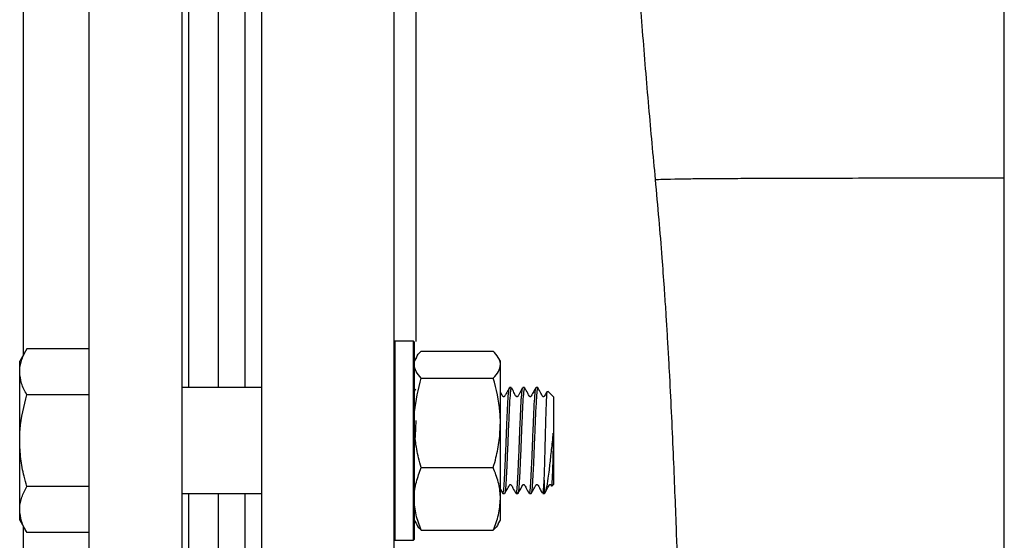
# Model space of a CAD drawing. Units: millimetres. Extents: x 124 to 1042, y 186 to 739.
# Drawn here: x 348 to 422, y 553 to 592 of the extents above; entities that cross this region are included whole.
import ezdxf

# ---------------------------------------------------------------- set-up
doc = ezdxf.new("R2010")
doc.units = ezdxf.units.MM

msp = doc.modelspace()

# ---------------------------------------------------------------- linework, layer by layer
at = {"color": 7, "linetype": 'Continuous', "lineweight": 25}
for p, q in [((353.45, 517.664), (353.45, 642.656)), ((360.45, 517.664), (360.45, 642.656)), ((366.45, 517.656), (366.45, 642.656)), ((376.45, 517.656), (376.45, 642.656)), ((363.2, 580.156), (363.2, 596.247)), ((365.2, 564.065), (365.2, 596.247)), ((363.2, 564.065), (363.2, 580.156)), ((376.5, 567.565), (376.45, 567.515)), ((377.9, 567.565), (376.5, 567.565)), ((376.5, 567.565), (376.5, 560.065)), ((377.95, 567.515), (377.9, 567.565)), ((377.9, 560.065), (377.9, 567.565)), ((377.95, 567.515), (377.95, 560.065)), ((348.736, 566.993), (348.2, 566.065)), ((353.45, 566.993), (348.736, 566.993)), ((378.486, 566.819), (383.914, 566.819)), ((348.2, 565.261), (348.2, 566.065)), ((378.111, 566.343), (377.95, 566.065)), ((384.45, 566.065), (384.29, 566.343)), ((384.45, 565.8), (384.45, 566.065)), ((384.45, 561.404), (384.45, 565.8)), ((348.2, 560.065), (348.2, 565.261)), ((378.486, 564.781), (383.914, 564.781)), ((366.45, 564.065), (360.45, 564.065)), ((378.059, 563.936), (377.95, 563.747)), ((385.262, 564.065), (385.139, 564.065)), ((386.262, 564.065), (386.139, 564.065)), ((387.262, 564.065), (387.139, 564.065)), ((388.45, 563.371), (388.025, 563.796)), ((353.45, 563.529), (348.736, 563.529)), ((388.45, 563.371), (388.45, 560.065)), ((384.45, 555.67), (384.45, 561.404)), ((348.2, 554.869), (348.2, 560.065)), ((376.5, 560.065), (376.5, 552.565)), ((377.9, 552.565), (377.9, 560.065)), ((377.95, 560.065), (377.95, 552.615)), ((388.45, 560.065), (388.45, 556.76)), ((378.486, 558.027), (383.914, 558.027)), ((387.756, 557.094), (387.756, 556.065)), ((353.45, 556.601), (348.736, 556.601)), ((384.45, 556.386), (384.629, 556.072)), ((386.61, 556.187), (386.626, 556.103)), ((388.317, 556.626), (388.45, 556.76)), ((360.45, 556.065), (366.45, 556.065)), ((363.2, 539.703), (363.2, 556.065)), ((365.2, 538.523), (365.2, 556.065)), ((384.45, 554.065), (384.45, 555.67)), ((384.639, 556.065), (384.762, 556.065)), ((385.639, 556.065), (385.762, 556.065)), ((386.639, 556.065), (386.762, 556.065)), ((387.639, 556.065), (387.756, 556.065)), ((387.756, 556.065), (387.772, 556.081)), ((348.2, 554.065), (348.2, 554.869)), ((348.2, 554.065), (348.736, 553.137)), ((377.95, 554.065), (378.111, 553.787)), ((384.29, 553.787), (384.45, 554.065)), ((378.486, 553.312), (383.914, 553.312)), ((353.45, 553.137), (348.736, 553.137)), ((376.45, 552.615), (376.5, 552.565)), ((376.5, 552.565), (377.9, 552.565)), ((377.9, 552.565), (377.95, 552.615))]:
    msp.add_line(p, q, dxfattribs=at)
at = {"color": 1, "linetype": 'Continuous', "lineweight": 25}
for p, q in [((360.95, 580.156), (360.95, 596.247)), ((348.45, 593.814), (348.45, 566.498)), ((360.95, 564.065), (360.95, 580.156)), ((360.95, 535.652), (360.95, 556.065)), ((348.45, 553.632), (348.45, 543.906))]:
    msp.add_line(p, q, dxfattribs=at)
at = {"color": 7, "linetype": 'Continuous', "lineweight": 25}
for points, knots in [([(393.463, 621.31), (393.498, 620.06), (393.575, 617.294), (393.768, 612.664), (394.026, 607.53), (394.342, 602.173), (394.713, 596.642), (395.139, 590.984), (395.604, 585.335), (395.952, 581.582), (396.122, 579.752)], [0, 0, 0, 0, 0.1061323, 0.2348052, 0.3634941, 0.4921739, 0.6208456, 0.7494343, 0.8778369, 1, 1, 1, 1]), ([(422.449, 579.883), (422.449, 581.374), (422.449, 584.354), (422.448, 588.831), (422.447, 593.299), (422.449, 596.255), (422.449, 597.734)], [0, 0, 0, 0, 0.250028, 0.500027, 0.750015, 1, 1, 1, 1]), ([(396.119, 579.751), (396.212, 578.752), (396.396, 576.786), (396.614, 574.062), (396.779, 571.793), (396.898, 570.01), (396.995, 568.47), (397.086, 566.929), (397.203, 564.827), (397.336, 562.189), (397.473, 559.141), (397.591, 556.229), (397.712, 553.014), (397.84, 549.444), (397.984, 545.439), (398.143, 541.541), (398.33, 537.921), (398.552, 534.771), (398.818, 532.047), (399.143, 529.545), (399.482, 527.525), (399.847, 525.743), (400.247, 524.093), (400.733, 522.427), (401.261, 520.922), (401.768, 519.676), (402.258, 518.59), (402.869, 517.397), (403.745, 515.858), (404.543, 514.785), (405.046, 514.108)], [0, 0, 0, 0, 0.03504, 0.068947, 0.095649, 0.115122, 0.132294, 0.150826, 0.17072, 0.208808, 0.248341, 0.286072, 0.321985, 0.377149, 0.435398, 0.497475, 0.55915, 0.617056, 0.668191, 0.719787, 0.770927, 0.80016, 0.833749, 0.870566, 0.903175, 0.919773, 0.936069, 0.952764, 0.970229, 1, 1, 1, 1]), ([(422.449, 530.4), (422.449, 532.122), (422.448, 535.571), (422.446, 541.18), (422.445, 547.071), (422.444, 553.246), (422.444, 559.655), (422.445, 566.261), (422.446, 573.017), (422.448, 577.592), (422.449, 579.883)], [0, 0, 0, 0, 0.1238095, 0.2478661, 0.3722354, 0.4969898, 0.6221255, 0.7476524, 0.8735999, 1, 1, 1, 1]), ([(348.2, 565.261), (348.201, 565.303), (348.206, 565.613), (348.323, 566.2), (348.598, 566.727), (348.736, 566.993)], [0, 0, 0, 0, 0.070099, 0.530789, 1, 1, 1, 1]), ([(378.111, 566.343), (378.112, 566.344), (378.166, 566.506), (378.327, 566.663), (378.486, 566.819)], [0, 0, 0, 0, 0.006798, 1, 1, 1, 1]), ([(384.45, 565.8), (384.45, 565.824), (384.445, 566.007), (384.328, 566.352), (384.053, 566.662), (383.914, 566.819)], [0, 0, 0, 0, 0.0701, 0.530788, 1, 1, 1, 1]), ([(378.486, 564.781), (378.336, 564.946), (378.034, 565.28), (377.978, 565.626), (377.95, 565.8)], [0, 0, 0, 0, 0.4954572, 1, 1, 1, 1]), ([(383.914, 564.781), (384.064, 564.946), (384.367, 565.28), (384.422, 565.626), (384.45, 565.8)], [0, 0, 0, 0, 0.495458, 1, 1, 1, 1]), ([(348.736, 563.529), (348.586, 563.811), (348.284, 564.378), (348.228, 564.965), (348.2, 565.261)], [0, 0, 0, 0, 0.495458, 1, 1, 1, 1]), ([(377.95, 561.404), (377.957, 561.68), (377.983, 562.823), (378.269, 563.936), (378.486, 564.781)], [0, 0, 0, 0, 0.241232, 1, 1, 1, 1]), ([(384.45, 561.404), (384.444, 561.684), (384.417, 562.827), (384.131, 563.94), (383.914, 564.781)], [0, 0, 0, 0, 0.244997, 1, 1, 1, 1]), ([(385.125, 564.05), (385.058, 563.936), (384.959, 563.765), (384.844, 563.559), (384.783, 563.458), (384.759, 563.408), (384.742, 563.387), (384.73, 563.378), (384.715, 563.372), (384.698, 563.37), (384.681, 563.372), (384.666, 563.378), (384.56, 563.465), (384.525, 563.617), (384.457, 563.733), (384.45, 563.745)], [0, 0, 0, 0, 0.319098, 0.477533, 0.556483, 0.595966, 0.606682, 0.618313, 0.630655, 0.643391, 0.656126, 0.668468, 0.680096, 0.967483, 1, 1, 1, 1]), ([(384.63, 556.116), (384.635, 556.096), (384.657, 556.002), (384.697, 556.288), (384.752, 556.964), (384.805, 558.025), (384.86, 559.307), (384.912, 560.678), (384.967, 561.976), (385.019, 563.069), (385.075, 563.784), (385.113, 564.107), (385.135, 564.04), (385.139, 564.028)], [0, 0, 0, 0, 0.028058, 0.133646, 0.239234, 0.344825, 0.450413, 0.556006, 0.661593, 0.767186, 0.872774, 0.978367, 1, 1, 1, 1]), ([(385.262, 564.011), (385.255, 564.025), (385.23, 564.074), (385.188, 563.685), (385.133, 562.893), (385.081, 561.753), (385.025, 560.43), (384.973, 559.065), (384.918, 557.81), (384.865, 556.82), (384.813, 556.176), (384.778, 556.113), (384.762, 556.082)], [0, 0, 0, 0, 0.041534, 0.149009, 0.256478, 0.363953, 0.471423, 0.578897, 0.686367, 0.793839, 0.901309, 1, 1, 1, 1]), ([(386.127, 564.055), (386.061, 563.941), (385.962, 563.769), (385.847, 563.561), (385.786, 563.459), (385.762, 563.409), (385.745, 563.388), (385.733, 563.378), (385.718, 563.372), (385.701, 563.37), (385.685, 563.372), (385.67, 563.378), (385.563, 563.464), (385.483, 563.732), (385.347, 563.941), (385.275, 564.051)], [0, 0, 0, 0, 0.248171, 0.371303, 0.43264, 0.463309, 0.471625, 0.480645, 0.490215, 0.500084, 0.509956, 0.519527, 0.528546, 0.751838, 1, 1, 1, 1]), ([(385.647, 556.121), (385.653, 556.115), (385.678, 556.09), (385.718, 556.513), (385.773, 557.341), (385.826, 558.507), (385.881, 559.841), (385.934, 561.202), (385.988, 562.438), (386.041, 563.388), (386.088, 563.951), (386.117, 563.989), (386.128, 564.003)], [0, 0, 0, 0, 0.038009, 0.149646, 0.261276, 0.372912, 0.484542, 0.596176, 0.707807, 0.819438, 0.931069, 1, 1, 1, 1]), ([(386.262, 564.064), (386.244, 564.021), (386.208, 563.933), (386.154, 563.245), (386.101, 562.229), (386.046, 560.961), (385.994, 559.592), (385.939, 558.28), (385.887, 557.16), (385.831, 556.4), (385.791, 556.042), (385.768, 556.1), (385.762, 556.114)], [0, 0, 0, 0, 0.107099, 0.21458, 0.32206, 0.42954, 0.537023, 0.644503, 0.751987, 0.859466, 0.966951, 1, 1, 1, 1]), ([(387.131, 564.06), (387.076, 563.964), (386.959, 563.757), (386.827, 563.542), (386.762, 563.408), (386.744, 563.387), (386.731, 563.378), (386.716, 563.372), (386.699, 563.37), (386.682, 563.373), (386.666, 563.38), (386.584, 563.453), (386.494, 563.714), (386.359, 563.922), (386.275, 564.053)], [0, 0, 0, 0, 0.196449, 0.42546, 0.45641, 0.464941, 0.474249, 0.484164, 0.494422, 0.504675, 0.514586, 0.523889, 0.700337, 1, 1, 1, 1]), ([(386.65, 556.126), (386.662, 556.147), (386.692, 556.2), (386.74, 556.794), (386.793, 557.766), (386.848, 559.015), (386.9, 560.379), (386.956, 561.706), (387.008, 562.856), (387.063, 563.658), (387.103, 564.055), (387.126, 564.022), (387.131, 564.015)], [0, 0, 0, 0, 0.0745193, 0.1862819, 0.298044, 0.4098061, 0.5215695, 0.6333315, 0.7450976, 0.8568591, 0.968626, 1, 1, 1, 1]), ([(387.262, 564.011), (387.251, 564.016), (387.222, 564.03), (387.176, 563.545), (387.121, 562.667), (387.068, 561.475), (387.014, 560.129), (386.961, 558.776), (386.907, 557.564), (386.853, 556.651), (386.805, 556.122), (386.774, 556.116), (386.762, 556.113)], [0, 0, 0, 0, 0.065152, 0.172613, 0.280069, 0.387529, 0.494985, 0.602442, 0.709898, 0.817355, 0.924812, 1, 1, 1, 1]), ([(387.97, 563.782), (387.968, 563.779), (387.905, 563.668), (387.825, 563.543), (387.76, 563.408), (387.742, 563.387), (387.73, 563.378), (387.714, 563.372), (387.697, 563.37), (387.68, 563.373), (387.664, 563.38), (387.583, 563.453), (387.492, 563.713), (387.356, 563.926), (387.27, 564.06)], [0, 0, 0, 0, 0.008684, 0.295343, 0.333808, 0.344413, 0.35599, 0.368325, 0.381085, 0.393836, 0.40616, 0.417713, 0.635355, 1, 1, 1, 1]), ([(387.756, 557.094), (387.757, 557.124), (387.762, 557.275), (387.779, 557.775), (387.806, 558.732), (387.84, 560.072), (387.875, 561.39), (387.909, 562.543), (387.944, 563.367), (387.971, 563.799), (387.988, 563.776), (387.994, 563.769)], [0, 0, 0, 0, 0.01421, 0.071164, 0.216794, 0.362354, 0.507641, 0.650537, 0.793131, 0.933702, 1, 1, 1, 1]), ([(348.2, 560.065), (348.207, 560.353), (348.234, 561.526), (348.52, 562.668), (348.736, 563.529)], [0, 0, 0, 0, 0.245786, 1, 1, 1, 1]), ([(378.486, 558.027), (378.417, 558.273), (378.229, 558.943), (378.004, 560.069), (377.968, 560.957), (377.95, 561.404)], [0, 0, 0, 0, 0.2226271, 0.6088018, 1, 1, 1, 1]), ([(378.075, 561.591), (378.063, 561.326), (378.045, 560.911), (378.027, 560.455), (378.021, 560.29)], [0, 0, 0, 0, 0.638699, 1, 1, 1, 1]), ([(383.914, 558.027), (383.985, 558.278), (384.173, 558.951), (384.397, 560.077), (384.432, 560.96), (384.45, 561.404)], [0, 0, 0, 0, 0.2274012, 0.6112273, 1, 1, 1, 1]), ([(388.45, 560.065), (388.45, 560.191), (388.45, 560.359), (388.444, 560.537), (388.439, 560.595), (388.437, 560.613), (388.436, 560.621), (388.435, 560.625), (388.434, 560.628), (388.433, 560.63), (388.432, 560.631), (388.432, 560.631), (388.431, 560.631), (388.43, 560.631), (388.429, 560.629), (388.425, 560.62), (388.418, 560.58), (388.401, 560.412), (388.338, 559.865), (388.239, 558.931), (388.129, 557.942), (388.02, 557.085), (387.908, 556.421), (387.823, 556.133), (387.776, 556.089), (387.77, 556.083)], [0, 0, 0, 0, 0.0539938, 0.0721589, 0.0768852, 0.0791014, 0.0798387, 0.080359, 0.0807983, 0.081144, 0.0812848, 0.081426, 0.0815522, 0.081692, 0.081935, 0.0827077, 0.0862913, 0.1005099, 0.1573751, 0.3263861, 0.4956289, 0.6099396, 0.7910629, 0.9719736, 1, 1, 1, 1]), ([(348.736, 556.601), (348.666, 556.859), (348.477, 557.551), (348.254, 558.706), (348.218, 559.61), (348.2, 560.065)], [0, 0, 0, 0, 0.228401, 0.611736, 1, 1, 1, 1]), ([(388.316, 556.628), (388.325, 556.661), (388.346, 556.736), (388.378, 557.259), (388.412, 558.102), (388.443, 559.087), (388.448, 559.765), (388.45, 560.065)], [0, 0, 0, 0, 0.1788643, 0.3984394, 0.6143541, 0.8295455, 1, 1, 1, 1]), ([(377.95, 555.67), (377.951, 555.726), (377.956, 556.149), (378.073, 556.947), (378.348, 557.665), (378.486, 558.027)], [0, 0, 0, 0, 0.070099, 0.530789, 1, 1, 1, 1]), ([(384.45, 555.67), (384.45, 555.726), (384.445, 556.149), (384.328, 556.947), (384.053, 557.665), (383.914, 558.027)], [0, 0, 0, 0, 0.070099, 0.530789, 1, 1, 1, 1]), ([(387.639, 556.11), (387.644, 556.097), (387.667, 556.036), (387.705, 556.351), (387.739, 556.855), (387.756, 557.094)], [0, 0, 0, 0, 0.124147, 0.584418, 1, 1, 1, 1]), ([(348.2, 554.869), (348.201, 554.91), (348.206, 555.221), (348.323, 555.807), (348.598, 556.335), (348.736, 556.601)], [0, 0, 0, 0, 0.070099, 0.530789, 1, 1, 1, 1]), ([(384.772, 556.074), (384.826, 556.169), (384.942, 556.372), (385.075, 556.588), (385.141, 556.723), (385.158, 556.744), (385.171, 556.753), (385.186, 556.759), (385.204, 556.761), (385.221, 556.758), (385.236, 556.751), (385.318, 556.677), (385.408, 556.417), (385.545, 556.205), (385.63, 556.071)], [0, 0, 0, 0, 0.200356, 0.430992, 0.461992, 0.470535, 0.479872, 0.489822, 0.500111, 0.510394, 0.520332, 0.529651, 0.705249, 1, 1, 1, 1]), ([(385.77, 556.071), (385.824, 556.166), (385.942, 556.374), (386.074, 556.588), (386.139, 556.722), (386.156, 556.744), (386.169, 556.753), (386.185, 556.759), (386.202, 556.761), (386.219, 556.758), (386.234, 556.751), (386.316, 556.677), (386.406, 556.416), (386.541, 556.209), (386.625, 556.079)], [0, 0, 0, 0, 0.196371, 0.425335, 0.456276, 0.4648, 0.474098, 0.484004, 0.494247, 0.504485, 0.514388, 0.523683, 0.700131, 1, 1, 1, 1]), ([(386.774, 556.076), (386.84, 556.191), (386.94, 556.362), (387.054, 556.57), (387.115, 556.672), (387.139, 556.722), (387.156, 556.743), (387.168, 556.752), (387.183, 556.758), (387.2, 556.761), (387.216, 556.758), (387.232, 556.752), (387.338, 556.666), (387.412, 556.413), (387.539, 556.217), (387.602, 556.119)], [0, 0, 0, 0, 0.25572, 0.382585, 0.445778, 0.477373, 0.485941, 0.495232, 0.505089, 0.515254, 0.525423, 0.535276, 0.544567, 0.77462, 1, 1, 1, 1]), ([(387.725, 556.201), (387.721, 556.211), (387.713, 556.231), (387.705, 556.337), (387.701, 556.39)], [0, 0, 0, 0, 0.501618, 1, 1, 1, 1]), ([(387.776, 556.08), (387.829, 556.173), (387.942, 556.371), (388.076, 556.588), (388.141, 556.723), (388.159, 556.744), (388.172, 556.753), (388.187, 556.759), (388.204, 556.761), (388.221, 556.758), (388.237, 556.751), (388.279, 556.714), (388.297, 556.667), (388.314, 556.625)], [0, 0, 0, 0, 0.332444, 0.709936, 0.760403, 0.774285, 0.78942, 0.805532, 0.822192, 0.838839, 0.854933, 0.870035, 1, 1, 1, 1]), ([(378.486, 553.312), (378.336, 553.695), (378.034, 554.468), (377.978, 555.267), (377.95, 555.67)], [0, 0, 0, 0, 0.4954573, 1, 1, 1, 1]), ([(383.914, 553.312), (384.064, 553.695), (384.367, 554.468), (384.422, 555.267), (384.45, 555.67)], [0, 0, 0, 0, 0.4954577, 1, 1, 1, 1]), ([(348.736, 553.137), (348.586, 553.418), (348.284, 553.986), (348.228, 554.573), (348.2, 554.869)], [0, 0, 0, 0, 0.495458, 1, 1, 1, 1]), ([(378.111, 553.788), (378.112, 553.786), (378.166, 553.624), (378.327, 553.468), (378.486, 553.312)], [0, 0, 0, 0, 0.006798, 1, 1, 1, 1]), ([(384.289, 553.788), (384.289, 553.786), (384.235, 553.624), (384.074, 553.468), (383.914, 553.312)], [0, 0, 0, 0, 0.006798, 1, 1, 1, 1])]:
    msp.add_open_spline(points, degree=3, knots=knots, dxfattribs=at)
at = {"color": 1, "linetype": 'Continuous', "lineweight": 25}
for points, knots in [([(378.096, 567.531), (378.096, 568.614), (378.096, 571.178), (378.096, 575.43), (378.096, 580.156), (378.096, 584.883), (378.096, 589.133), (378.096, 591.696), (378.096, 592.777)], [0, 0, 0, 0, 0.133815, 0.316951, 0.500087, 0.683223, 0.86636, 1, 1, 1, 1]), ([(396.162, 579.755), (396.149, 579.756), (396.047, 579.76), (396.485, 579.78), (397.381, 579.804), (398.614, 579.825), (399.959, 579.838), (401.611, 579.848), (403.531, 579.857), (405.647, 579.863), (408.261, 579.87), (411.401, 579.877), (415.05, 579.885), (418.737, 579.887), (421.217, 579.884), (422.449, 579.883)], [0, 0, 0, 0, 0.0150706, 0.1151366, 0.2150596, 0.2817845, 0.3500385, 0.4188725, 0.4875171, 0.5550472, 0.6213632, 0.7187116, 0.8140415, 0.9076014, 1, 1, 1, 1])]:
    msp.add_open_spline(points, degree=3, knots=knots, dxfattribs=at)

doc.saveas('drawing.dxf')
